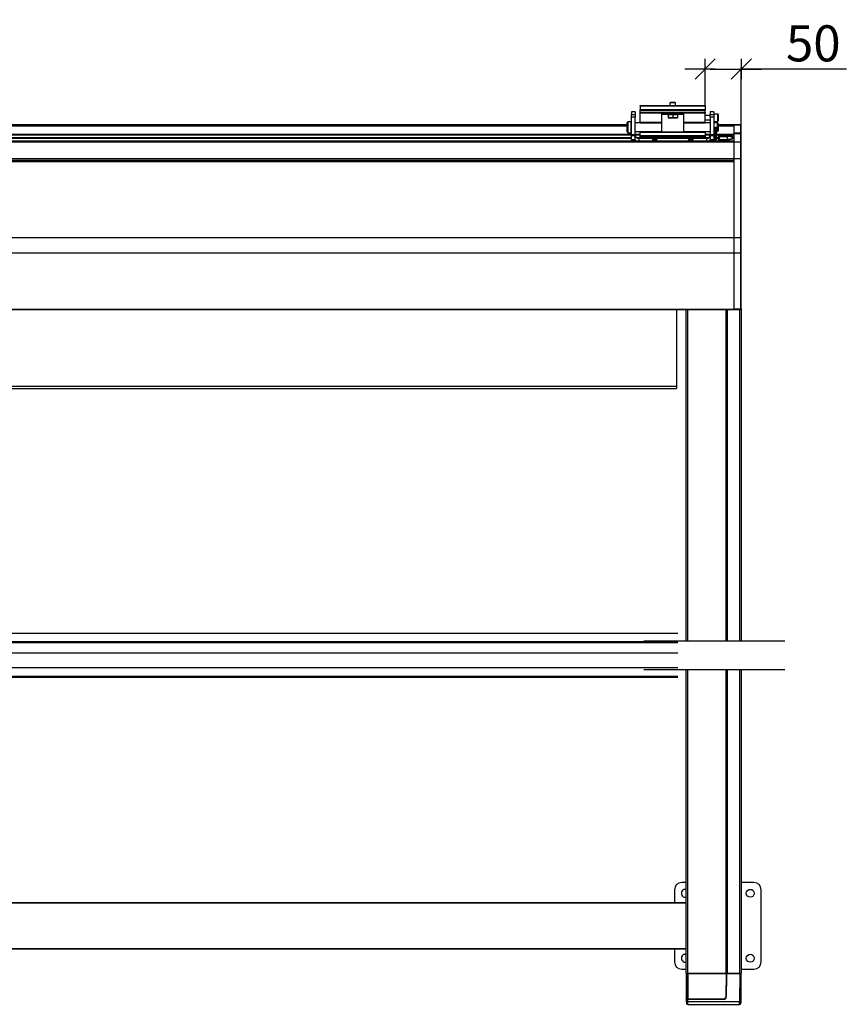
# Model space of a CAD drawing. Units: millimetres. Extents: x 24286 to 32693, y -12 to 4188.
# Drawn here: x 29692 to 30837, y 320 to 1684 of the extents above; entities that cross this region are included whole.
import ezdxf

# ---------------------------------------------------------------- set-up
doc = ezdxf.new("R2010")
doc.units = ezdxf.units.MM
doc.layers.add('Dim', color=7, linetype='Continuous')
doc.styles.add('Arial', font='arial.ttf')
doc.dimstyles.new('1-1', dxfattribs={"dimscale": 0, "dimtxt": 5, "dimasz": 0.7, "dimexe": 0.18, "dimexo": 0.0625, "dimgap": 1, "dimtad": 1, "dimdec": 0, "dimzin": 9, "dimdsep": 46, "dimtxsty": 'Standard', "dimblk": 'Kryds', "dimcen": 1, "dimclrd": 9, "dimclre": 9, "dimclrt": 4, "dimadec": 1, "dimazin": 2, "dimtfac": 1, "dimtdec": 0, "dimtmove": 1, "dimatfit": 3, "dimfxl": 0.18, "dimtolj": 2, "dimtzin": 0, "dimarcsym": 2})

# ---------------------------------------------------------------- blocks, each defined once
blk = doc.blocks.new('Kryds')
at = {"color": 10}
for p, q in [((2, 2), (-2, -2)), ((0, 2), (0, -2)), ((-2, 0), (4, 0))]:
    blk.add_line(p, q, dxfattribs=at)
blk = doc.blocks.new('*D140')
at = {"layer": 'Defpoints', "color": 0, "transparency": 16777216}
for p in [(30691.5, 1615.4), (30641.5, 1564.8), (30691.5, 1536.9)]:
    blk.add_point(p, dxfattribs=at)
at = {"layer": 'Dim', "color": 9, "lineweight": -2, "transparency": 16777216}
for p, q in [((30641.5, 1565.4), (30641.5, 1617.2)), ((30648.5, 1615.4), (30684.5, 1615.4)), ((30691.5, 1537.6), (30691.5, 1617.2)), ((30837.1, 1615.4), (30691.5, 1615.4))]:
    blk.add_line(p, q, dxfattribs=at)
at = {"layer": 'Dim', "color": 9, "lineweight": -2, "transparency": 16777216, "xscale": 7.000000010251725, "yscale": 7.000000010251725, "zscale": 7.000000010251725, "rotation": 180}
blk.add_blockref('Kryds', (30641.5, 1615.4), dxfattribs=at)
at = {"layer": 'Dim', "color": 9, "lineweight": -2, "transparency": 16777216, "xscale": 7.000000010251725, "yscale": 7.000000010251725, "zscale": 7.000000010251725}
blk.add_blockref('Kryds', (30691.5, 1615.4), dxfattribs=at)
at = {"layer": 'Dim', "color": 4, "transparency": 16777216, "insert": (30791.3, 1651), "char_height": 50, "attachment_point": 5, "style": 'Arial'}
blk.add_mtext('\\A2;50', dxfattribs=at)
blk = doc.blocks.new('BA')
for p, q in [((1860, 8.4), (1950, 8.4)), ((1860, 7.4), (1860, 8.4)), ((1950, 7.4), (1860, 7.4)), ((1860, 7.4), (1860, 2.9)), ((1860, 2.9), (1950, 2.9)), ((1860, 2.4), (1860, 2.9)), ((1860, 1.4), (1860, 2.4)), ((1860, 2.4), (1950, 2.4)), ((1950, 1.4), (1860, 1.4)), ((1860, -0.6), (1860, 1.4)), ((1901.7, 12.9), (1901, 12.2)), ((1901, 12.2), (1901, 8.4)), ((1901.2, 12.2), (1901, 12.2)), ((1901, 12.2), (1901, 12.2)), ((1901.7, 12.2), (1901.2, 12.2)), ((1901.9, 12.9), (1901.7, 12.9)), ((1901.7, 12.9), (1901.7, 12.9)), ((1902.5, 12.2), (1901.7, 12.2)), ((1902.4, 12.9), (1901.9, 12.9)), ((1903.2, 12.9), (1902.4, 12.9)), ((1903.5, 12.2), (1902.5, 12.2)), ((1904.2, 12.9), (1903.2, 12.9)), ((1904.7, 12.2), (1903.5, 12.2)), ((1905.3, 12.9), (1904.2, 12.9)), ((1905.9, 12.2), (1904.7, 12.2)), ((1906.3, 12.9), (1905.3, 12.9)), ((1907, 12.2), (1905.9, 12.2)), ((1907.2, 12.9), (1906.3, 12.9)), ((1907.9, 12.2), (1907, 12.2)), ((1907.9, 12.9), (1907.2, 12.9)), ((1908.3, 12.9), (1907.9, 12.9)), ((1908.6, 12.2), (1907.9, 12.2)), ((1909, 12.2), (1908.3, 12.9)), ((1908.3, 12.9), (1908.3, 12.9)), ((1909, 12.2), (1908.6, 12.2)), ((1909, 8.4), (1909, 12.2)), ((1909, 12.2), (1909, 12.2)), ((1950, 8.4), (1950, 7.4)), ((1950, 7.4), (1950, 2.9)), ((1950, 2.9), (1950, 2.4)), ((1950, 2.4), (1950, 1.4)), ((1950, -0.6), (1950, 1.4)), ((1853, -0.1), (1848, -0.1)), ((1848, -0.2), (1848, -0.1)), ((1853, -0.2), (1848, -0.2)), ((1848, -0.2), (1848, -3.7)), ((1848, -3.7), (1853, -3.7)), ((1848, -7.8), (1848, -3.7)), ((1853, -7.8), (1848, -7.8)), ((1848, -31.6), (1848, -7.8)), ((1853, -0.1), (1853, -0.2)), ((1853, -0.2), (1853, -3.7)), ((1853, -3.7), (1853, -7.8)), ((1853, -31.6), (1853, -7.8)), ((1860, -0.6), (1950, -0.6)), ((1860, -1.6), (1860, -0.6)), ((1950, -1.6), (1860, -1.6)), ((1860, -2.3), (1860, -1.6)), ((1860, -14.6), (1860, -2.3)), ((1892, -2.3), (1860, -2.3)), ((1890, -4.3), (1890, -3.2)), ((1890, -27.8), (1890, -4.3)), ((1891, -2.5), (1891, -3.6)), ((1892, -2.5), (1891, -2.5)), ((1891, -3.6), (1892, -3.6)), ((1892, -3.1), (1892, -1.6)), ((1895.9, -3.1), (1892, -3.1)), ((1892, -3.1), (1892, -3.6)), ((1892, -3.6), (1898.5, -3.6)), ((1895.9, -3.1), (1895.9, -1.6)), ((1896.4, -3.1), (1895.9, -3.1)), ((1897.2, -3.1), (1896.4, -3.1)), ((1898.4, -3.1), (1897.2, -3.1)), ((1899.8, -3.1), (1898.4, -3.1)), ((1898.5, -3.1), (1898.5, -3.7)), ((1898.5, -3.7), (1898.5, -7.9)), ((1898.5, -3.7), (1901.8, -3.7)), ((1898.5, -8.4), (1898.6, -8.4)), ((1898.6, -8.4), (1898.7, -8.4)), ((1898.7, -8.4), (1899, -8.4)), ((1899, -8.4), (1899.4, -8.4)), ((1899.4, -8.4), (1899.8, -8.4)), ((1901.4, -3.1), (1899.8, -3.1)), ((1899.8, -8.4), (1900.4, -8.4)), ((1900.4, -8.4), (1901, -8.4)), ((1901, -8.4), (1901.8, -8.4)), ((1903.2, -3.1), (1901.4, -3.1)), ((1901.8, -3.7), (1905, -3.7)), ((1905, -7.9), (1901.8, -8.4)), ((1901.8, -8.4), (1902.5, -8.4)), ((1902.5, -8.4), (1903.3, -8.4)), ((1905, -3.1), (1903.2, -3.1)), ((1903.3, -8.4), (1904.2, -8.4)), ((1904.2, -8.4), (1905, -8.4)), ((1906.8, -3.1), (1905, -3.1)), ((1905, -3.7), (1905, -7.9)), ((1905, -3.7), (1908.2, -3.7)), ((1905, -8.4), (1905.8, -8.4)), ((1905.8, -8.4), (1906.7, -8.4)), ((1906.7, -8.4), (1907.5, -8.4)), ((1908.6, -3.1), (1906.8, -3.1)), ((1907.5, -8.4), (1908.2, -8.4)), ((1908.2, -3.7), (1911.5, -3.7)), ((1911.5, -7.9), (1908.2, -8.4)), ((1908.2, -8.4), (1909, -8.4)), ((1910.2, -3.1), (1908.6, -3.1)), ((1909, -8.4), (1909.6, -8.4)), ((1909.6, -8.4), (1910.2, -8.4)), ((1911.6, -3.1), (1910.2, -3.1)), ((1910.2, -8.4), (1910.6, -8.4)), ((1910.6, -8.4), (1911, -8.4)), ((1911, -8.4), (1911.3, -8.4)), ((1911.3, -8.4), (1911.4, -8.4)), ((1911.4, -8.4), (1911.5, -8.4)), ((1911.5, -3.7), (1911.5, -3.1)), ((1911.5, -3.6), (1918, -3.6)), ((1911.5, -3.7), (1911.5, -7.9)), ((1912.8, -3.1), (1911.6, -3.1)), ((1913.6, -3.1), (1912.8, -3.1)), ((1914.1, -3.1), (1913.6, -3.1)), ((1914.1, -3.1), (1914.1, -1.6)), ((1918, -3.1), (1914.1, -3.1)), ((1918, -3.1), (1918, -1.6)), ((1950, -2.3), (1918, -2.3)), ((1919, -2.5), (1918, -2.5)), ((1918, -3.6), (1918, -3.1)), ((1918, -3.6), (1919, -3.6)), ((1919, -3.6), (1919, -2.5)), ((1920, -3.2), (1920, -4.3)), ((1920, -4.3), (1920, -27.8)), ((1950, -0.6), (1950, -1.6)), ((1950, -1.6), (1950, -2.3)), ((1950, -14.6), (1950, -2.3)), ((1957, -5.4), (1950, -5.4)), ((1950, -11.4), (1957, -11.4)), ((1962, -0.1), (1957, -0.1)), ((1957, -0.2), (1957, -0.1)), ((1962, -0.2), (1957, -0.2)), ((1957, -0.2), (1957, -3.7)), ((1957, -3.7), (1962, -3.7)), ((1957, -7.8), (1957, -3.7)), ((1962, -7.8), (1957, -7.8)), ((1957, -7.8), (1957, -31.6)), ((1962, -0.1), (1962, -0.2)), ((1962, -0.2), (1962, -3.7)), ((1967.4, -3.4), (1962, -3.4)), ((1962, -3.7), (1962, -7.8)), ((1962, -7.8), (1962, -31.6)), ((1962, -13.4), (1967.4, -13.4)), ((1967.4, -3.5), (1967.4, -3.4)), ((1967.4, -13.4), (1967.4, -3.5)), ((1968, -4), (1968, -12.8)), ((1842, -18.1), (158, -18.1)), ((158, -18.4), (1842, -18.4)), ((158, -19.5), (1842, -19.5)), ((1842, -20.3), (158, -20.3)), ((1843, -14.1), (1842, -15.1)), ((1842, -15.2), (1842, -15.1)), ((1842, -28.1), (1842, -15.2)), ((1847, -14.1), (1843, -14.1)), ((1843, -14.1), (1843, -29.1)), ((1847, -14.1), (1847, -29.1)), ((1848, -15.6), (1847, -15.6)), ((1890, -15.6), (1853, -15.6)), ((1860, -15.2), (1860, -14.6)), ((1860, -14.6), (1890, -14.6)), ((1860, -15.5), (1860, -15.2)), ((1890, -15.2), (1860, -15.2)), ((1860, -15.6), (1860, -15.5)), ((1860, -15.5), (1890, -15.5)), ((1920, -14.6), (1950, -14.6)), ((1950, -15.2), (1920, -15.2)), ((1920, -15.5), (1950, -15.5)), ((1957, -15.6), (1920, -15.6)), ((1950, -14.6), (1950, -15.2)), ((1950, -15.5), (1950, -15.2)), ((1950, -15.6), (1950, -15.5)), ((1967, -15.6), (1962, -15.6)), ((1963.5, -22), (1963.5, -26)), ((1963.5, -26), (1963.5, -37.9)), ((1965.5, -26), (1965.5, -22)), ((1965.5, -37.9), (1965.5, -26)), ((1968, -16.6), (1967, -15.6)), ((1967, -15.7), (1967, -15.6)), ((1967, -27.6), (1967, -15.7)), ((1967, -27.6), (1968, -26.6)), ((1968, -16.6), (1968, -26.6)), ((1990, -18.1), (1968, -18.1)), ((1968, -18.4), (1990, -18.4)), ((1968, -19.5), (1990, -19.5)), ((1990, -20.3), (1968, -20.3)), ((1999, -18.2), (1990, -18.1)), ((1990, -18.4), (1990, -18.1)), ((1990, -18.4), (1999, -18.5)), ((1990, -29.6), (1990, -18.4)), ((1990, -19.5), (1990, -18.4)), ((1999, -18.2), (1999, -18.5)), ((1999, -18.5), (1999, -29.4)), ((2000, -19.5), (2000, -19.2)), ((2000, -30.4), (2000, -19.5)), ((1990, -40.8), (10, -40.8)), ((1990, -40.8), (10, -40.8)), ((155.5, -31.1), (1848, -31.1)), ((1848, -32.6), (155.5, -32.6)), ((155.5, -35.8), (1848, -35.8)), ((155.5, -36.6), (1848, -36.6)), ((1842, -28.1), (1843, -29.1)), ((1843, -29.1), (1847, -29.1)), ((1847, -27.6), (1848, -27.6)), ((1848, -31.6), (1853, -31.6)), ((1848, -33.7), (1848, -31.6)), ((1853, -33.7), (1848, -33.7)), ((1848, -38.7), (1848, -33.7)), ((1848, -38.7), (1853, -38.7)), ((1848, -40.8), (1848, -38.7)), ((1853, -27.6), (1890, -27.6)), ((1853, -31.1), (1860, -31.1)), ((1853, -31.6), (1853, -33.7)), ((1860, -32.6), (1853, -32.6)), ((1853, -38.7), (1853, -33.7)), ((1853, -38.7), (1853, -40.8)), ((1854.5, -35.8), (1860, -35.8)), ((1855.6, -36.6), (1954.4, -36.6)), ((1858, -36.6), (1858, -37.2)), ((1858, -37.2), (1858, -40.8)), ((1860, -27.8), (1860, -27.6)), ((1860, -27.8), (1890, -27.8)), ((1860, -28), (1860, -27.8)), ((1860, -28.2), (1860, -28)), ((1860, -28), (1890, -28)), ((1950, -28.2), (1860, -28.2)), ((1860, -28.2), (1950, -28.2)), ((1860, -33.1), (1860, -28.2)), ((1950, -28.2), (1860, -28.2)), ((1860, -28.2), (1860, -28.2)), ((1860, -28.2), (1860, -28.2)), ((1860, -33.1), (1950, -33.1)), ((1860, -35), (1860, -33.1)), ((1950, -35), (1860, -35)), ((1860, -35.8), (1860, -35)), ((1860, -35.8), (1950, -35.8)), ((1877, -38.2), (1876.6, -38.4)), ((1876.6, -38.4), (1876.6, -38.6)), ((1876.6, -38.6), (1877, -38.7)), ((1877.7, -38), (1877, -38.2)), ((1877, -38.7), (1877.7, -38.9)), ((1878.6, -37.9), (1877.7, -38)), ((1877.7, -38.9), (1878.6, -39)), ((1879.7, -37.9), (1878.6, -37.9)), ((1878.6, -39), (1879.7, -39.1)), ((1880.8, -37.9), (1879.7, -37.9)), ((1879.7, -39.1), (1880.8, -39)), ((1881.9, -38), (1880.8, -37.9)), ((1880.8, -39), (1881.9, -39)), ((1882.7, -38.1), (1881.9, -38)), ((1881.9, -39), (1882.7, -38.8)), ((1883.2, -38.3), (1882.7, -38.1)), ((1882.7, -38.8), (1883.2, -38.7)), ((1883.4, -38.5), (1883.2, -38.3)), ((1883.2, -38.7), (1883.4, -38.5)), ((1920, -27.6), (1957, -27.6)), ((1920, -27.8), (1950, -27.8)), ((1920, -28), (1950, -28)), ((1927, -38.2), (1926.6, -38.4)), ((1926.6, -38.4), (1926.6, -38.6)), ((1926.6, -38.6), (1927, -38.7)), ((1927.7, -38), (1927, -38.2)), ((1927, -38.7), (1927.7, -38.9)), ((1928.6, -37.9), (1927.7, -38)), ((1927.7, -38.9), (1928.6, -39)), ((1929.7, -37.9), (1928.6, -37.9)), ((1928.6, -39), (1929.7, -39.1)), ((1930.8, -37.9), (1929.7, -37.9)), ((1929.7, -39.1), (1930.8, -39)), ((1931.9, -38), (1930.8, -37.9)), ((1930.8, -39), (1931.9, -39)), ((1932.7, -38.1), (1931.9, -38)), ((1931.9, -39), (1932.7, -38.8)), ((1933.2, -38.3), (1932.7, -38.1)), ((1932.7, -38.8), (1933.2, -38.7)), ((1933.4, -38.5), (1933.2, -38.3)), ((1933.2, -38.7), (1933.4, -38.5)), ((1950, -27.8), (1950, -27.6)), ((1950, -28), (1950, -27.8)), ((1950, -28), (1950, -28.2)), ((1950, -28.2), (1950, -33.1)), ((1950, -28.2), (1950, -28.2)), ((1950, -28.2), (1950, -28.2)), ((1950, -31.1), (1957, -31.1)), ((1957, -32.6), (1950, -32.6)), ((1950, -33.1), (1950, -35)), ((1950, -35.8), (1950, -35)), ((1950, -35.8), (1955.5, -35.8)), ((1952, -37.2), (1952, -36.6)), ((1952, -37.2), (1952, -40.8)), ((1957, -31.6), (1962, -31.6)), ((1957, -33.7), (1957, -31.6)), ((1962, -33.7), (1957, -33.7)), ((1957, -33.7), (1957, -38.7)), ((1957, -38.7), (1962, -38.7)), ((1957, -40.8), (1957, -38.7)), ((1962, -27.6), (1963.5, -27.6)), ((1962, -31.1), (1963.5, -31.1)), ((1962, -31.6), (1962, -33.7)), ((1963.5, -32.6), (1962, -32.6)), ((1962, -33.7), (1962, -38.7)), ((1962, -35.8), (1963.5, -35.8)), ((1962, -36.6), (1963.5, -36.6)), ((1962, -38.7), (1962, -40.8)), ((1965.5, -27.6), (1967, -27.6)), ((1965.5, -31.1), (1990, -31.1)), ((1968.3, -32.6), (1965.5, -32.6)), ((1965.5, -35.8), (1968, -35.8)), ((1965.5, -36.6), (1968, -36.6)), ((1968, -33.3), (1968, -34)), ((1968, -34), (1968, -40.1)), ((1968, -40.1), (1968, -40.8)), ((1990, -32.1), (1969, -32.3)), ((1969, -32.3), (1990, -32.1)), ((1969, -33.1), (1969, -32.3)), ((1969, -32.3), (1969, -32.3)), ((1969, -40.8), (1969, -39.1)), ((1969.8, -34.4), (1980.7, -34.5)), ((1969.8, -38.9), (1969.8, -34.4)), ((1980.7, -33.3), (1969.9, -33.2)), ((1980.7, -38.7), (1969.9, -38.9)), ((1969.9, -38.9), (1980.7, -38.7)), ((1969.9, -38.9), (1969.9, -38.9)), ((1980.7, -38.7), (1980.7, -34.5)), ((1980.7, -38.7), (1980.7, -38.7)), ((1987.5, -35.7), (1987.5, -37.7)), ((1988.5, -37.1), (1988.5, -34.7)), ((1998, -29.6), (1990, -29.6)), ((1990, -29.6), (1990, -30.3)), ((1998, -30.4), (1990, -30.3)), ((1990, -30.3), (1998, -30.4)), ((1990, -41.9), (1990, -30.3)), ((1990, -41.1), (1990, -40.8)), ((1998, -30.4), (1998, -30.4)), ((1999, -30.6), (1999, -42)), ((2000, -31.6), (2000, -30.4)), ((2000, -42.9), (2000, -31.6)), ((10, -41.1), (1990, -41.1)), ((1990, -41.4), (10, -41.4)), ((1990, -41.6), (10, -41.6)), ((1990, -41.6), (10, -41.6)), ((10, -41.9), (1990, -41.9)), ((1990, -41.9), (1990, -41.6)), ((1990, -41.9), (1999, -42)), ((1990, -65.1), (1990, -41.9)), ((1999, -42), (1999, -65)), ((2000, -64.9), (2000, -42.9)), ((10, -65.1), (1990, -65.1)), ((10, -67.3), (1990, -67.3)), ((10, -67.8), (1990, -67.8)), ((1990, -65.1), (1999, -65)), ((1990, -67.3), (1990, -65.1)), ((1990, -174.4), (1990, -65.1)), ((1999, -65), (1999, -174.3)), ((2000, -174.2), (2000, -64.9)), ((10, -68.2), (1990, -68.2)), ((10, -68.3), (1990, -68.3)), ((1990, -69.4), (10, -69.4)), ((1990, -174.4), (1990, -69.4)), ((10, -174.4), (1990, -174.4)), ((1990, -174.4), (1999, -174.3)), ((1990, -195.7), (1990, -174.4)), ((1999, -174.3), (1999, -195.6)), ((2000, -194.9), (2000, -174.2)), ((10, -195.7), (1990, -195.7)), ((1990, -195.7), (1999, -195.6)), ((1990, -273.4), (1990, -195.7)), ((1990, -273.4), (1990, -195.7)), ((1999, -195.6), (1999, -273.3)), ((2000, -272.6), (2000, -194.9)), ((2000, -273), (2000, -272.6)), ((10, -273.4), (1990, -273.4)), ((10, -274.1), (1990, -274.1)), ((1910, -274.1), (1910, -380.1)), ((1923.5, -733.1), (1923.5, -274.1)), ((1925.5, -274.1), (1925.5, -733.1)), ((1979, -733.1), (1979, -274.1)), ((1979.5, -274.1), (1979.5, -733.1)), ((1979.7, -733.1), (1979.7, -274.1)), ((1980.3, -274.1), (1980.3, -733.1)), ((1999, -273.3), (1990, -273.4)), ((1990, -273.4), (1990, -274.1)), ((1990, -273.4), (1990, -274.1)), ((1990, -274.1), (1999, -274)), ((1998, -733.1), (1998, -274)), ((2000, -273), (2000, -733.1)), ((90, -380.1), (1910, -380.1)), ((1910, -380.1), (1910, -383.5)), ((90, -383.5), (1910, -383.5)), ((1864.9, -733.1), (2060.2, -733.1)), ((1864.9, -772.8), (2060.2, -772.8)), ((1923.5, -1193.4), (1923.5, -772.8)), ((1925.5, -772.8), (1925.5, -1193.7)), ((1979, -1193.7), (1979, -772.8)), ((1979.5, -772.8), (1979.5, -1193.6)), ((1979.7, -1193.6), (1979.7, -772.8)), ((1980.3, -772.8), (1980.3, -1193.7)), ((1998, -1193.7), (1998, -772.8)), ((2000, -772.8), (2000, -1193.4)), ((1923.5, -1067.6), (1917.5, -1067.6)), ((2017.5, -1067.6), (2000, -1067.6)), ((1907.5, -1077.6), (1907.5, -1095.1)), ((1922.5, -1088.1), (1923.5, -1088)), ((2027.5, -1177.6), (2027.5, -1077.6)), ((76.5, -1095.1), (1923.5, -1095.1)), ((1923.5, -1096.1), (76.5, -1096.1)), ((76.5, -1159.1), (1923.5, -1159.1)), ((1923.5, -1160.1), (76.5, -1160.1)), ((1907.5, -1160.1), (1907.5, -1177.6)), ((1922.5, -1178.1), (1923.5, -1178)), ((1917.5, -1187.6), (1923.5, -1187.6)), ((1923.5, -1193.4), (1923.5, -1193.4)), ((1923.5, -1193.4), (1923.8, -1228.7)), ((1925.8, -1229.1), (1925.5, -1193.7)), ((1925.5, -1193.7), (1979, -1193.7)), ((1926.5, -1193.7), (1925.5, -1193.7)), ((1926.5, -1229.1), (1926.5, -1193.7)), ((1979.5, -1193.7), (1926.5, -1193.7)), ((1979.4, -1197.5), (1978.9, -1225.3)), ((1979.5, -1197.2), (1979, -1224.8)), ((1979.2, -1226.2), (1979.7, -1193.7)), ((1979.5, -1193.7), (1979.4, -1197.5)), ((1979.7, -1197), (1979.4, -1197)), ((1979.4, -1197), (1979.7, -1197)), ((1979.5, -1197.2), (1979.4, -1197.5)), ((1979.5, -1193.6), (1979.5, -1193.7)), ((1979.5, -1197.2), (1979.7, -1197.2)), ((1998, -1193.7), (1979.7, -1193.7)), ((1979.8, -1193.7), (1979.7, -1193.7)), ((1980.3, -1193.7), (1998, -1193.7)), ((1998, -1193.7), (1997.6, -1233.1)), ((1999.7, -1232.7), (2000, -1193.4)), ((2000, -1187.6), (2017.5, -1187.6)), ((2000, -1193.4), (2000, -1193.4)), ((1979, -1224.8), (1978.9, -1225.3)), ((1978.9, -1225.3), (1978.9, -1225.7)), ((1979, -1224.8), (1979.2, -1224.8)), ((1923.8, -1229.3), (1923.8, -1228.7)), ((1923.8, -1229.3), (1923.8, -1232.8)), ((1926.5, -1229.1), (1925.8, -1229.1)), ((1975.7, -1229.6), (1925.8, -1229.6)), ((1997.6, -1233.1), (1925.8, -1233.1)), ((1925.8, -1236.4), (1997.6, -1236.4)), ((1926.5, -1229.1), (1926.5, -1229.1)), ((1926.5, -1229.1), (1926.5, -1229.1)), ((1975.4, -1229.1), (1926.5, -1229.1)), ((1926.5, -1229.2), (1926.5, -1229.1)), ((1926.5, -1229.1), (1926.5, -1229.2)), ((1927, -1229.3), (1927, -1229.1)), ((1975.8, -1229.3), (1927.5, -1229.3)), ((1927.5, -1229.3), (1975.8, -1229.3)), ((1927.5, -1229.3), (1927.5, -1229.3)), ((1930.9, -1229.1), (1930.9, -1229.3)), ((1931.8, -1229.3), (1931.8, -1229.1)), ((1933.3, -1229.1), (1933.3, -1229.3)), ((1934.2, -1229.3), (1934.2, -1229.1)), ((1938.1, -1229.1), (1938.1, -1229.3)), ((1938.6, -1229.1), (1938.6, -1229.3)), ((1938.6, -1229.3), (1938.6, -1229.1)), ((1944.2, -1229.3), (1944.2, -1229.2)), ((1944.2, -1229.2), (1947.5, -1229.2)), ((1947.5, -1229.2), (1947.5, -1229.3)), ((1965.9, -1229.3), (1965.7, -1229.2)), ((1965.7, -1229.2), (1966.8, -1229.2)), ((1965.7, -1229.2), (1965.7, -1229.3)), ((1966.8, -1229.2), (1967.1, -1229.3)), ((1969.2, -1229.3), (1969.2, -1229.2)), ((1969.2, -1229.2), (1970.2, -1229.2)), ((1970.2, -1229.2), (1970.2, -1229.3)), ((1975.8, -1229.3), (1975.7, -1229.6)), ((1975.8, -1229.3), (1975.8, -1229.3)), ((1976.8, -1228.9), (1976.8, -1229.2)), ((1976.8, -1229.2), (1976.8, -1228.9)), ((1977.8, -1228.7), (1977.8, -1228.2))]:
    blk.add_line(p, q)
at = {"flags": 128}
blk.add_lwpolyline([(1925.8, -1233.1), (1925.8, -1231.1), (1925.8, -1229.6)], dxfattribs=at)
for centre in [(2012.5, -1082.6), (2012.5, -1172.6)]:
    blk.add_circle(centre, 5.5)
for centre, radius, start, end in [((1890.9, -3.4), 0.893, 81.9519, 168.5783), ((1890.9, -4.5), 0.893, 81.9505, 168.5785), ((1919.1, -3.4), 0.893, 11.4217, 98.0481), ((1919.1, -4.5), 0.893, 11.4215, 98.0495), ((1967.4, -4), 0.6, 0, 90), ((1967.4, -12.8), 0.6, 270, 0), ((1964.5, -26), 1, 0.7053, 179.2947), ((1999, -19.2), 1, 0, 89.5), ((1999, -19.5), 0.992, 0.4364, 89.9416), ((1858, -32.2), 4.96, 180.4425, 270.4345), ((1890.6, -27.8), 0.572, 181.3089, 224.531), ((1919.4, -27.8), 0.572, 315.469, 358.6911), ((1952, -32.2), 4.96, 269.5655, 359.5575), ((1964.5, -37.9), 1, 180, 0), ((1969, -33.3), 1, 90.6661, 180), ((1969, -33.3), 0.992, 90.0584, 179.5636), ((1969, -34.1), 0.992, 90.0584, 179.5636), ((1969, -40.1), 0.992, 90.0584, 179.5636), ((1974.7, -34.1), 4.9, 169.3263, 182.9219), ((1985.6, -34.2), 4.9, 169.3305, 182.9176), ((1988.5, -35.7), 0.992, 90.0578, 179.5646), ((1988.5, -38.1), 1, 90.2844, 153.4217), ((1965, -30.1), 33, 359.4995, 0.872), ((1999, -30.4), 0.992, 0.4364, 89.9416), ((1999, -31.6), 0.992, 0.4364, 89.9416), ((1999, -43), 0.992, 0.4364, 89.9416), ((1999.2, -63.5), 1.57, 261.2647, 298.6066), ((1999.2, -172.8), 1.57, 261.2647, 298.6066), ((1999.1, -194.8), 0.89, 262.3237, 348.6765), ((1999.1, -272.4), 0.89, 262.3227, 348.6769), ((1999, -273), 1, 271.0524, 0), ((1917.5, -1077.6), 10, 90, 180), ((1922.5, -1082.6), 5.5, 79.5243, 270), ((2017.5, -1077.6), 10, 0, 90), ((1922.5, -1172.6), 5.5, 79.5243, 270), ((1917.5, -1177.6), 10, 180, 270), ((2017.5, -1177.6), 10, 270, 0), ((1925, -1190.6), 3.18, 241.5184, 278.7792), ((1979.1, -1192.9), 0.794, 261.2162, 298.4851), ((1979.7, -1193.8), 0.387, 87.041, 126.4404), ((1980.1, -1192.9), 0.794, 241.5221, 278.7766), ((1998.5, -1190.6), 3.18, 261.2208, 298.4816), ((1926, -1229.5), 0.453, 44.8914, 63.3881), ((1998.2, -1230.1), 3.04, 260.3638, 299.3385)]:
    blk.add_arc(centre, radius, start, end)
for centre, major_axis, ratio, start_param, end_param in [((1970, -34), (2, 0.01), 0.173645, 3.140823, 4.624353), ((1970, -33.1), (1, 0.009), 0.173635, 3.140054, 4.623584), ((1970, -39.1), (1, 0.009), 0.173635, 1.656524, 3.140054), ((1980, -34.8), (8.5, 0.08), 0.173635, 6.281647, 7.765177), ((1980, -35.8), (7.5, 0.08), 0.173631, 6.281442, 7.764971), ((1980, -37.2), (8.5, 0.08), 0.173635, 4.798117, 6.281647), ((1998, -29.4), (1, -0.009), 0.173635, 4.722654, 6.284724), ((1998, -30.6), (1, -0.009), 0.173635, 0.001539, 1.563608), ((1998, -30.4), (2, -0.01), 0.173645, 5.541207, 6.283955), ((1999, -271.5), (-0.01, 2.5), 0.001183, 3.141424, 3.926964), ((1925.5, -1193.4), (2, 0.04), 0.173622, 3.138518, 4.691938), ((1998, -1193.4), (2, 0), 0.173648, 4.712468, 6.283188), ((1975.4, -1225.7), (3.5, -0.02), 0.983147, 4.716867, 6.270063), ((1975.7, -1226.2), (3.51, -0.06), 0.980897, 4.728446, 6.281224), ((1975.8, -1225.9), (3.51, 0.09), 0.979986, 5.189283, 5.882097), ((1925.8, -1228.8), (2, -0.04), 0.173569, 3.144662, 4.698082), ((1927.5, -1229.1), (1.5, 0), 0.173648, 3.346417, 4.712075), ((1975.8, -1225.9), (3.51, 0.03), 0.978283, 4.70549, 5.20746), ((1997.6, -1232.4), (0.02, 4), 0.000758, 3.141596, 4.529133), ((1999.7, -1232.4), (0.02, 2), 0.001515, 3.447275, 4.529142)]:
    blk.add_ellipse(centre, major_axis=major_axis, ratio=ratio, start_param=start_param, end_param=end_param)
for points, knots in [([(1901.8, -8.4), (1901.7, -8.4), (1900.6, -8.4), (1899.5, -8.1), (1898.5, -7.9)], [0, 0, 0, 0, 0.070219, 1, 1, 1, 1]), ([(1898.5, -7.9), (1898.5, -7.9), (1898.5, -8.3), (1898.5, -8.4), (1898.5, -8.4)], [0, 0, 0, 0, 0.2237123, 1, 1, 1, 1]), ([(1908.2, -8.4), (1908.2, -8.4), (1907.1, -8.4), (1906, -8.1), (1905, -7.9)], [0, 0, 0, 0, 0.0702051, 1, 1, 1, 1]), ([(1911.5, -8.4), (1911.5, -8.4), (1911.5, -8.3), (1911.5, -7.9), (1911.5, -7.9)], [0, 0, 0, 0, 0.7762877, 1, 1, 1, 1]), ([(1963.5, -23.4), (1963.5, -23.4), (1963.4, -23.3), (1963.3, -23), (1963.2, -22.6), (1963.3, -22.1), (1963.6, -21.8), (1963.9, -21.5), (1964.3, -21.4), (1964.8, -21.4), (1965.2, -21.6), (1965.5, -21.9), (1965.7, -22.2), (1965.8, -22.7), (1965.7, -23.1), (1965.6, -23.3), (1965.5, -23.4), (1965.5, -23.4)], [0, 0, 0, 0, 0.014186, 0.091145, 0.167002, 0.241696, 0.316912, 0.393534, 0.470342, 0.545719, 0.620309, 0.695961, 0.772877, 0.849307, 0.924299, 0.999109, 1, 1, 1, 1]), ([(1969.9, -38.9), (1969.8, -38.9), (1969.5, -38.9), (1969.1, -39), (1968.7, -39.1), (1968.3, -39.3), (1968.1, -39.6), (1968, -39.9), (1968, -40), (1968, -40.1)], [0, 0, 0, 0, 0.1223831, 0.321712, 0.5254017, 0.6801286, 0.8123775, 0.9509503, 1, 1, 1, 1]), ([(1987.7, -37.7), (1987.7, -37.7), (1987.6, -37.7), (1987.3, -37.9), (1986.6, -38), (1985.7, -38.2), (1984.5, -38.4), (1983.2, -38.5), (1981.9, -38.6), (1981, -38.6), (1980.7, -38.7)], [0, 0, 0, 0, 0.089261, 0.196524, 0.322723, 0.462256, 0.609191, 0.759798, 0.912188, 1, 1, 1, 1]), ([(2000, -31.6), (2000, -31.4), (2000, -31.2), (1999.8, -30.9), (1999.6, -30.7), (1999.3, -30.6), (1999, -30.5), (1998.7, -30.4), (1998.3, -30.4), (1998.1, -30.4), (1998, -30.4)], [0, 0, 0, 0, 0.149123, 0.260911, 0.360475, 0.456906, 0.567543, 0.775106, 0.960151, 1, 1, 1, 1]), ([(1925.8, -1229.6), (1925.6, -1229.6), (1925.1, -1229.6), (1924.5, -1229.5), (1924.1, -1229.5), (1923.9, -1229.4), (1923.8, -1229.3), (1923.8, -1229.3)], [0, 0, 0, 0, 0.214689, 0.429398, 0.644078, 0.858771, 1, 1, 1, 1]), ([(1923.8, -1232.7), (1923.9, -1232.8), (1923.9, -1232.9), (1924.2, -1232.9), (1924.4, -1233), (1924.7, -1233), (1925.2, -1233.1), (1925.6, -1233.1), (1925.8, -1233.1)], [0, 0, 0, 0, 0.239455, 0.368362, 0.499998, 0.631637, 0.760547, 1, 1, 1, 1]), ([(1923.8, -1232.7), (1923.9, -1233), (1923.9, -1233.5), (1923.9, -1234.1), (1923.9, -1234.4), (1923.9, -1234.4), (1923.9, -1234.3)], [0, 0, 0, 0, 0.249062, 0.49892, 0.749306, 1, 1, 1, 1]), ([(1923.9, -1233.6), (1923.9, -1233.6), (1923.9, -1234), (1923.9, -1234.5), (1924, -1235), (1924.2, -1235.4), (1924.4, -1235.7), (1924.7, -1236), (1925, -1236.2), (1925.4, -1236.3), (1925.7, -1236.3), (1925.9, -1236.4)], [0, 0, 0, 0, 0.015776, 0.295546, 0.452942, 0.534486, 0.619247, 0.70968, 0.80557, 0.903901, 1, 1, 1, 1]), ([(1925.9, -1236.3), (1925.9, -1236.3), (1925.9, -1236.4), (1925.9, -1236), (1925.9, -1235.4), (1925.9, -1234.8), (1925.9, -1234), (1925.9, -1233.4), (1925.8, -1233.1)], [0, 0, 0, 0, 0.098693, 0.360598, 0.506275, 0.661411, 0.825987, 1, 1, 1, 1]), ([(1927.5, -1229.3), (1927.4, -1229.3), (1927.1, -1229.3), (1926.7, -1229.3), (1926.5, -1229.2), (1926.3, -1229.2), (1926.3, -1229.2), (1926.3, -1229.2)], [0, 0, 0, 0, 0.196647, 0.489369, 0.729244, 0.900575, 1, 1, 1, 1]), ([(1940.7, -1229.3), (1940.8, -1229.3), (1940.9, -1229.3), (1941.4, -1229.2), (1941.7, -1229.2), (1941.9, -1229.2)], [0, 0, 0, 0, 0.148598, 0.574004, 1, 1, 1, 1]), ([(1941.9, -1229.2), (1942.2, -1229.2), (1942.6, -1229.2), (1943, -1229.3), (1943.1, -1229.3)], [0, 0, 0, 0, 0.520217, 1, 1, 1, 1]), ([(1948.8, -1229.3), (1948.9, -1229.3), (1949.2, -1229.2), (1949.7, -1229.2), (1950, -1229.2)], [0, 0, 0, 0, 0.329726, 1, 1, 1, 1]), ([(1953.8, -1229.2), (1953.9, -1229.2), (1954.2, -1229.2), (1954.6, -1229.3), (1954.8, -1229.3), (1954.9, -1229.3)], [0, 0, 0, 0, 0.339564, 0.678662, 1, 1, 1, 1]), ([(1957.7, -1229.2), (1958, -1229.2), (1958.4, -1229.2), (1958.8, -1229.3), (1958.9, -1229.3)], [0, 0, 0, 0, 0.5191601, 1, 1, 1, 1]), ([(1961.7, -1229.2), (1961.8, -1229.2), (1962.1, -1229.2), (1962.5, -1229.3), (1962.7, -1229.3), (1962.8, -1229.3)], [0, 0, 0, 0, 0.339522, 0.678623, 1, 1, 1, 1]), ([(1997.6, -1236.3), (1997.9, -1236.3), (1998.3, -1236.3), (1998.8, -1236), (1999.2, -1235.6), (1999.4, -1235.3), (1999.5, -1235), (1999.6, -1234.7), (1999.6, -1234.6), (1999.6, -1234.5), (1999.6, -1234.4), (1999.6, -1234.4), (1999.6, -1234.4), (1999.6, -1234.4), (1999.6, -1234.3), (1999.6, -1234.3)], [0, 0, 0, 0, 0.186847, 0.352601, 0.49028, 0.606547, 0.701897, 0.775201, 0.824498, 0.841831, 0.852339, 0.863046, 0.880759, 0.925888, 1, 1, 1, 1])]:
    blk.add_open_spline(points, degree=3, knots=knots)

msp = doc.modelspace()

# ---------------------------------------------------------------- linework, layer by layer
for p, q in [((30603.5, 833.7), (28768, 833.7)), ((30603.5, 833.6), (28768, 833.6)), ((28768, 822.6), (30603.5, 822.6)), ((30603.5, 820.6), (28768, 820.6)), ((28768, 806.9), (30603.5, 806.9)), ((28768, 786.6), (30603.5, 786.6)), ((28768, 774.6), (30603.5, 774.6)), ((28768, 773.3), (30603.5, 773.3))]:
    msp.add_line(p, q)

# ---------------------------------------------------------------- block references
msp.add_blockref('BA', (28691.5, 1556.4))

# ---------------------------------------------------------------- dimensions: what is measured, and where the dimension line sits
at = {"layer": 'Dim'}
dim = msp.add_linear_dim(base=(30691.5, 1615.4), p1=(30641.5, 1564.8), p2=(30691.5, 1536.9), dimstyle='1-1', override={"dimscale": 10, "dimtxsty": 'Arial'}, dxfattribs=at)
dim.commit()
dim.dimension.update_dxf_attribs({"geometry": '*D140', "text_midpoint": (30791.3, 1637.8), "dimtype": 160})

doc.saveas('drawing.dxf')
